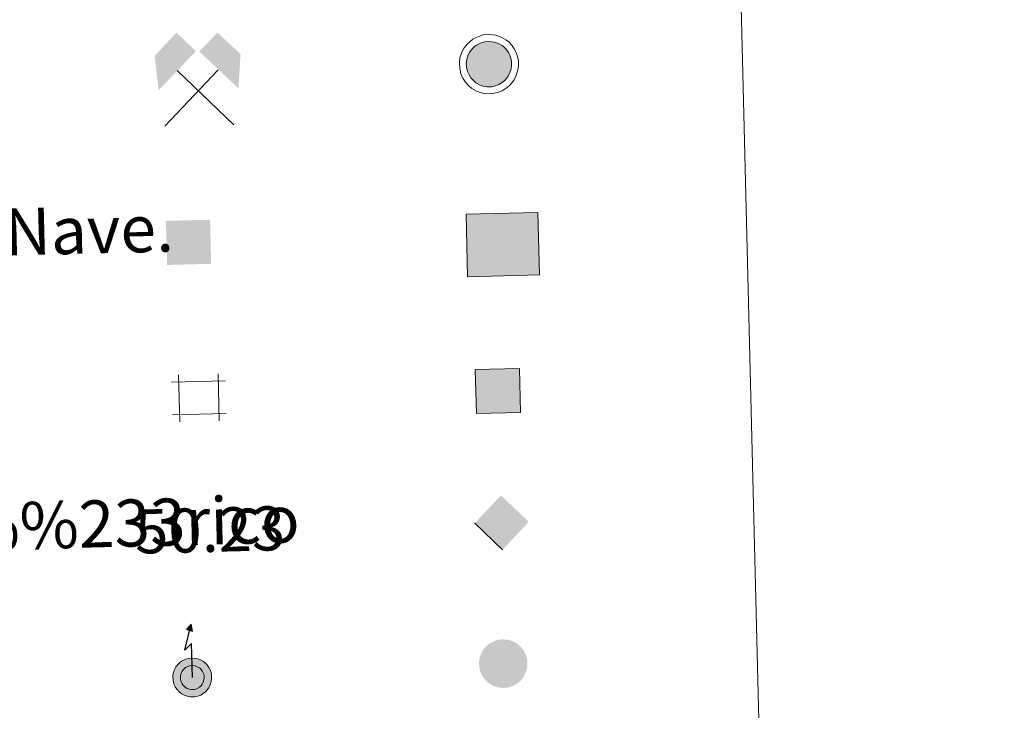
# Model space of a CAD drawing. Units: metres. Extents: x 667728 to 672255, y 744170 to 747250.
# Drawn here: x 668392 to 668559, y 745560 to 745678 of the extents above; entities that cross this region are included whole.
import ezdxf
from ezdxf.enums import TextEntityAlignment as Align

# ---------------------------------------------------------------- set-up
doc = ezdxf.new("R2010")
doc.units = ezdxf.units.M
doc.header["$MEASUREMENT"] = 0
doc.layers.add('Carátula', color=7, linetype='Continuous', lineweight=0)
doc.styles.add('Style-arial', font='arial.shx', dxfattribs={"bigfont": 'arialbig.shx'})
doc.styles.add('Style-font010', font='font010.shx')

# ---------------------------------------------------------------- blocks, each defined once
blk = doc.blocks.new('5CHAMI')
at = {"layer": 'Carátula', "color": 1, "linetype": 'Continuous', "lineweight": 0}
for p, q in [((-3.439428047509864, 3.903338149073534), (-3.442055025254376, -4.080043283756822)), ((-3.439428047509864, 3.903338149073534), (-3.442055025254376, -4.080043283756822)), ((3.271997399046086, -4.080247666686773), (3.272575480514206, 3.90118388843257)), ((3.271997399046086, -4.080247666686773), (3.272575480514206, 3.90118388843257)), ((4.496634093229659, 2.676507395342924), (-4.668152824044228, 2.677379167987965)), ((4.496634093229659, 2.676507395342924), (-4.668152824044228, 2.677379167987965)), ((-4.670062903198414, -2.853268384700641), (4.495723707717843, -2.854164912132546)), ((-4.670062903198414, -2.853268384700641), (4.495723707717843, -2.854164912132546))]:
    blk.add_line(p, q, dxfattribs=at)
blk = doc.blocks.new('5EDIFI')
at = {"layer": 'Carátula', "linetype": 'Continuous', "lineweight": 30, "extrusion": (0, 0, -1)}
blk.add_hatch(color=1, dxfattribs=at).paths.add_polyline_path([(-3.747345149167813, -3.748913220013492), (-3.750061441678554, 3.753318556118757), (3.750319475540891, 3.749987177900039), (3.750937361735851, -3.748295333469287)], flags=16)
blk = doc.blocks.new('5MINA')
at = {"layer": 'Carátula', "linetype": 'Continuous', "lineweight": 0, "extrusion": (0, 0, -1)}
for points in [[(6.605971651850268, 0.04247982893139124), (0.2568741133436561, 6.393314139917493), (3.458402051357552, 9.64453250542283), (7.256863959366456, 5.793347346363589), (6.755999956047162, 0.04319254402071238)], [(-6.841701423050836, -0.05631727236323059), (-7.343149227788672, 5.694035073276609), (-3.493988201487809, 9.493447184562683), (-0.3420760734006763, 6.343477670801803), (-6.693123210920021, 0.04338987311348319)]]:
    blk.add_hatch(color=170, dxfattribs=at).paths.add_polyline_path(points, flags=16)
at = {"layer": 'Carátula', "color": 9, "linetype": 'Continuous', "lineweight": 0}
for p, q in [((-5.856387007981539, -6.206982537172735), (3.495881026843563, 3.14445620845072)), ((-3.506043600849807, 3.193736098706722), (5.893741660751402, -6.306773678865284))]:
    blk.add_line(p, q, dxfattribs=at)
at = {"layer": 'Carátula', "color": 170, "linetype": 'Continuous', "lineweight": 0}
blk.add_point((1.19209958659485, -1.505960017908365), dxfattribs=at)
blk = doc.blocks.new('5STFER')
at = {"layer": 'Carátula', "linetype": 'Continuous', "lineweight": 0, "extrusion": (0, 0, -1)}
blk.add_hatch(color=250, dxfattribs=at).paths.add_polyline_path([(-0.01594192744232714, -4.649818367674015), (-4.593959244666621, 0.02232615521643311), (0.01446219929493964, 4.628775307559408), (4.591845995048061, 0.02263531973585486)], flags=16)
at = {"layer": 'Carátula', "color": 250, "linetype": 'Continuous', "lineweight": 0}
blk.add_line((0.01594192744232714, -4.649818367674015), (-4.591845995048061, 0.02263531973585486), dxfattribs=at)
blk = doc.blocks.new('5CHAMI_1')
at = {"layer": 'Carátula', "color": 1, "linetype": 'Continuous', "lineweight": 0}
for p, q in [((-3.439428047509864, 3.903338149073534), (-3.442055025254376, -4.080043283756822)), ((-3.439428047509864, 3.903338149073534), (-3.442055025254376, -4.080043283756822)), ((3.271997399046086, -4.080247666686773), (3.272575480514206, 3.90118388843257)), ((3.271997399046086, -4.080247666686773), (3.272575480514206, 3.90118388843257)), ((4.496634093229659, 2.676507395342924), (-4.668152824044228, 2.677379167987965)), ((4.496634093229659, 2.676507395342924), (-4.668152824044228, 2.677379167987965)), ((-4.670062903198414, -2.853268384700641), (4.495723707717843, -2.854164912132546)), ((-4.670062903198414, -2.853268384700641), (4.495723707717843, -2.854164912132546))]:
    blk.add_line(p, q, dxfattribs=at)
blk = doc.blocks.new('5EDIFI_1')
at = {"layer": 'Carátula', "linetype": 'Continuous', "lineweight": 30, "extrusion": (0, 0, -1)}
blk.add_hatch(color=1, dxfattribs=at).paths.add_polyline_path([(-3.747345149167813, -3.748913220013492), (-3.750061441678554, 3.753318556118757), (3.750319475540891, 3.749987177900039), (3.750937361735851, -3.748295333469287)], flags=16)
blk = doc.blocks.new('5STFER_1')
at = {"layer": 'Carátula', "linetype": 'Continuous', "lineweight": 0, "extrusion": (0, 0, -1)}
blk.add_hatch(color=250, dxfattribs=at).paths.add_polyline_path([(-0.01594192744232714, -4.649818367674015), (-4.593959244666621, 0.02232615521643311), (0.01446219929493964, 4.628775307559408), (4.591845995048061, 0.02263531973585486)], flags=16)
at = {"layer": 'Carátula', "color": 250, "linetype": 'Continuous', "lineweight": 0}
blk.add_line((0.01594192744232714, -4.649818367674015), (-4.591845995048061, 0.02263531973585486), dxfattribs=at)

msp = doc.modelspace()

# ---------------------------------------------------------------- hatches: boundary and pattern name
at = {"layer": 'Carátula', "linetype": 'Continuous', "lineweight": 0}
for color, points in [(232, [(668471.4439999999, 745666.2579999999), (668470.7550000001, 745666.3900000001), (668470.145, 745666.601), (668469.565, 745666.942), (668469.1499999999, 745667.3030000002), (668468.7039999999, 745667.7640000001), (668468.385, 745668.2760000002), (668468.125, 745668.8360000001), (668467.969, 745669.598), (668467.9280000001, 745670.2790000001), (668468, 745670.9169999999), (668468.253, 745671.6969999999), (668468.534, 745672.2270000001), (668468.963, 745672.7470000001), (668469.3330000001, 745673.0889999999), (668469.6660000001, 745673.3489999999), (668470.469, 745673.743), (668471.0349999999, 745673.919), (668471.7960000001, 745673.9700000001), (668472.7039999999, 745673.8700000001), (668473.3790000001, 745673.621), (668474.0050000001, 745673.28), (668474.395, 745672.9720000002), (668474.6950000002, 745672.6560000001), (668475.0850000001, 745672.1100000001), (668475.3450000001, 745671.619), (668475.503, 745671.1240000002), (668475.621, 745670.5590000001), (668475.625, 745669.902), (668475.548, 745669.3250000001), (668475.3400000001, 745668.6660000001), (668475.0530000001, 745668.061), (668474.7080000001, 745667.5959999999), (668474.4770000001, 745667.3189999999), (668474.027, 745666.973), (668473.466, 745666.6310000002), (668472.899, 745666.396), (668472.2720000001, 745666.2640000001)]), (232, [(668471.4439999999, 745666.2579999999), (668470.7550000001, 745666.3900000001), (668470.145, 745666.601), (668469.565, 745666.942), (668469.1499999999, 745667.3030000002), (668468.7039999999, 745667.7640000001), (668468.385, 745668.2760000002), (668468.125, 745668.8360000001), (668467.969, 745669.598), (668467.9280000001, 745670.2790000001), (668468, 745670.9169999999), (668468.253, 745671.6969999999), (668468.534, 745672.2270000001), (668468.963, 745672.7470000001), (668469.3330000001, 745673.0889999999), (668469.6660000001, 745673.3489999999), (668470.469, 745673.743), (668471.0349999999, 745673.919), (668471.7960000001, 745673.9700000001), (668472.7039999999, 745673.8700000001), (668473.3790000001, 745673.621), (668474.0050000001, 745673.28), (668474.395, 745672.9720000002), (668474.6950000002, 745672.6560000001), (668475.0850000001, 745672.1100000001), (668475.3450000001, 745671.619), (668475.503, 745671.1240000002), (668475.621, 745670.5590000001), (668475.625, 745669.902), (668475.548, 745669.3250000001), (668475.3400000001, 745668.6660000001), (668475.0530000001, 745668.061), (668474.7080000001, 745667.5959999999), (668474.4770000001, 745667.3189999999), (668474.027, 745666.973), (668473.466, 745666.6310000002), (668472.899, 745666.396), (668472.2720000001, 745666.2640000001)]), (254, [(668469.646, 745610.659), (668469.4600000001, 745618.155), (668476.9600000001, 745618.3400000001), (668477.1429999999, 745610.844)]), (254, [(668469.646, 745610.659), (668469.4600000001, 745618.155), (668476.9600000001, 745618.3400000001), (668477.1429999999, 745610.844)])]:
    msp.add_hatch(color=color, dxfattribs=at).paths.add_polyline_path(points)
at = {"layer": 'Carátula', "linetype": 'Continuous', "lineweight": 13}
for color, points in [(33, [(668468.1470000001, 745633.9550000001), (668467.8829999999, 745644.5950000001), (668480.1030000001, 745644.8970000001), (668480.365, 745634.2560000002)]), (33, [(668468.1470000001, 745633.9550000001), (668467.8829999999, 745644.5950000001), (668480.1030000001, 745644.8970000001), (668480.365, 745634.2560000002)]), (2, [(668421.0179999999, 745562.459), (668420.4199999999, 745562.5760000001), (668419.902, 745562.7540000001), (668419.413, 745563.044), (668419.0549999999, 745563.3559999999), (668418.6669999999, 745563.7560000002), (668418.398, 745564.19), (668418.1799999999, 745564.6599999999), (668418.0419999999, 745565.3189999999), (668418.0090000001, 745565.9140000001), (668418.0680000001, 745566.4510000001), (668418.2890000001, 745567.1310000002), (668418.524, 745567.5700000002), (668418.885, 745568.0160000002), (668419.2120000002, 745568.315), (668419.4870000001, 745568.5249999999), (668420.196, 745568.8790000001), (668420.659, 745569.021), (668421.3060000001, 745569.065), (668422.101, 745568.9780000001), (668422.6740000001, 745568.7650000001), (668423.223, 745568.4680000001), (668423.5419999999, 745568.213), (668423.79, 745567.953), (668424.1340000001, 745567.4700000001), (668424.3530000001, 745567.0519999999), (668424.4909999999, 745566.6329999999), (668424.5870000002, 745566.148), (668424.5930000001, 745565.5860000001), (668424.5290000001, 745565.0970000002), (668424.3459999999, 745564.5179999999), (668424.1000000001, 745563.9970000001), (668423.7960000001, 745563.5870000002), (668423.6159999999, 745563.371), (668423.2390000002, 745563.0789999999), (668422.736, 745562.7740000001), (668422.2609999999, 745562.5770000002), (668421.7350000001, 745562.469)]), (2, [(668421.0179999999, 745562.459), (668420.4199999999, 745562.5760000001), (668419.902, 745562.7540000001), (668419.413, 745563.044), (668419.0549999999, 745563.3559999999), (668418.6669999999, 745563.7560000002), (668418.398, 745564.19), (668418.1799999999, 745564.6599999999), (668418.0419999999, 745565.3189999999), (668418.0090000001, 745565.9140000001), (668418.0680000001, 745566.4510000001), (668418.2890000001, 745567.1310000002), (668418.524, 745567.5700000002), (668418.885, 745568.0160000002), (668419.2120000002, 745568.315), (668419.4870000001, 745568.5249999999), (668420.196, 745568.8790000001), (668420.659, 745569.021), (668421.3060000001, 745569.065), (668422.101, 745568.9780000001), (668422.6740000001, 745568.7650000001), (668423.223, 745568.4680000001), (668423.5419999999, 745568.213), (668423.79, 745567.953), (668424.1340000001, 745567.4700000001), (668424.3530000001, 745567.0519999999), (668424.4909999999, 745566.6329999999), (668424.5870000002, 745566.148), (668424.5930000001, 745565.5860000001), (668424.5290000001, 745565.0970000002), (668424.3459999999, 745564.5179999999), (668424.1000000001, 745563.9970000001), (668423.7960000001, 745563.5870000002), (668423.6159999999, 745563.371), (668423.2390000002, 745563.0789999999), (668422.736, 745562.7740000001), (668422.2609999999, 745562.5770000002), (668421.7350000001, 745562.469)]), (2, [(668421.1359999999, 745563.7250000001), (668420.75, 745563.8030000002), (668420.4310000001, 745563.9099999999), (668420.155, 745564.0750000001), (668419.926, 745564.2720000001), (668419.6699999999, 745564.54), (668419.5109999999, 745564.7910000001), (668419.3890000001, 745565.0580000001), (668419.3, 745565.4850000001), (668419.2760000001, 745565.878), (668419.311, 745566.1830000001), (668419.4580000001, 745566.635), (668419.5819999999, 745566.8659999999), (668419.811, 745567.1470000001), (668420.0260000001, 745567.3470000002), (668420.1540000001, 745567.446), (668420.6699999999, 745567.6969999999), (668420.8899999999, 745567.767), (668421.28, 745567.7930000002), (668421.811, 745567.736), (668422.1499999999, 745567.611), (668422.524, 745567.4080000002), (668422.689, 745567.2760000002), (668422.8100000002, 745567.148), (668423.0549999999, 745566.8060000001), (668423.1850000002, 745566.557), (668423.263, 745566.3080000001), (668423.3260000001, 745566.0150000001), (668423.3289999999, 745565.6669999999), (668423.288, 745565.3720000001), (668423.1680000002, 745564.983), (668423.01, 745564.6510000002), (668422.801, 745564.3700000001), (668422.733, 745564.2890000001), (668422.5190000001, 745564.1229999999), (668422.162, 745563.9040000001), (668421.8870000001, 745563.79), (668421.6000000001, 745563.7309999999)]), (2, [(668421.1359999999, 745563.7250000001), (668420.75, 745563.8030000002), (668420.4310000001, 745563.9099999999), (668420.155, 745564.0750000001), (668419.926, 745564.2720000001), (668419.6699999999, 745564.54), (668419.5109999999, 745564.7910000001), (668419.3890000001, 745565.0580000001), (668419.3, 745565.4850000001), (668419.2760000001, 745565.878), (668419.311, 745566.1830000001), (668419.4580000001, 745566.635), (668419.5819999999, 745566.8659999999), (668419.811, 745567.1470000001), (668420.0260000001, 745567.3470000002), (668420.1540000001, 745567.446), (668420.6699999999, 745567.6969999999), (668420.8899999999, 745567.767), (668421.28, 745567.7930000002), (668421.811, 745567.736), (668422.1499999999, 745567.611), (668422.524, 745567.4080000002), (668422.689, 745567.2760000002), (668422.8100000002, 745567.148), (668423.0549999999, 745566.8060000001), (668423.1850000002, 745566.557), (668423.263, 745566.3080000001), (668423.3260000001, 745566.0150000001), (668423.3289999999, 745565.6669999999), (668423.288, 745565.3720000001), (668423.1680000002, 745564.983), (668423.01, 745564.6510000002), (668422.801, 745564.3700000001), (668422.733, 745564.2890000001), (668422.5190000001, 745564.1229999999), (668422.162, 745563.9040000001), (668421.8870000001, 745563.79), (668421.6000000001, 745563.7309999999)])]:
    msp.add_hatch(color=color, dxfattribs=at).paths.add_polyline_path(points)
at = {"layer": 'Carátula', "linetype": 'Continuous', "lineweight": 13, "extrusion": (0, 0, -1)}
msp.add_hatch(color=2, dxfattribs=at).paths.add_polyline_path([(-668421.324, 745573.615), (-668421.115, 745574.8270000002), (-668420.3459999999, 745573.9160000001)])
msp.add_hatch(color=2, dxfattribs=at).paths.add_polyline_path([(-668421.324, 745573.615), (-668421.115, 745574.8270000002), (-668420.3459999999, 745573.9160000001)])
at = {"layer": 'Carátula', "linetype": 'Continuous', "lineweight": 0, "extrusion": (0, 0, -1)}
msp.add_hatch(color=250, dxfattribs=at).paths.add_polyline_path([(-668473.8520000001, 745564.0009999999), (-668474.7339999999, 745564.013), (-668475.4099999999, 745564.152), (-668476.0179999999, 745564.4060000001), (-668476.6130000001, 745564.767), (-668477.0959999999, 745565.1400000001), (-668477.3530000001, 745565.446), (-668477.717, 745565.9380000001), (-668478.023, 745566.584), (-668478.2420000001, 745567.2820000001), (-668478.324, 745567.902), (-668478.321, 745568.6040000002), (-668478.196, 745569.209), (-668478.021, 745569.7390000002), (-668477.744, 745570.2690000001), (-668477.331, 745570.8430000001), (-668477.007, 745571.1880000001), (-668476.584, 745571.5220000001), (-668475.923, 745571.8829999999), (-668475.1980000001, 745572.1499999999), (-668474.2309999999, 745572.2550000001), (-668473.4140000001, 745572.2010000001), (-668472.7990000001, 745572.0079999999), (-668471.9550000001, 745571.5930000001), (-668471.5900000001, 745571.3119999999), (-668471.1969999999, 745570.949), (-668470.7420000001, 745570.395), (-668470.4369999999, 745569.8180000001), (-668470.1669999999, 745568.9909999999), (-668470.0900000001, 745568.3019999999), (-668470.132, 745567.5770000002), (-668470.3, 745566.7679999999), (-668470.5789999999, 745566.162), (-668470.9210000001, 745565.615), (-668471.395, 745565.1220000001), (-668471.8389999999, 745564.7380000001), (-668472.4620000002, 745564.371), (-668473.1159999999, 745564.146)], flags=16)
msp.add_hatch(color=250, dxfattribs=at).paths.add_polyline_path([(-668473.8520000001, 745564.0009999999), (-668474.7339999999, 745564.013), (-668475.4099999999, 745564.152), (-668476.0179999999, 745564.4060000001), (-668476.6130000001, 745564.767), (-668477.0959999999, 745565.1400000001), (-668477.3530000001, 745565.446), (-668477.717, 745565.9380000001), (-668478.023, 745566.584), (-668478.2420000001, 745567.2820000001), (-668478.324, 745567.902), (-668478.321, 745568.6040000002), (-668478.196, 745569.209), (-668478.021, 745569.7390000002), (-668477.744, 745570.2690000001), (-668477.331, 745570.8430000001), (-668477.007, 745571.1880000001), (-668476.584, 745571.5220000001), (-668475.923, 745571.8829999999), (-668475.1980000001, 745572.1499999999), (-668474.2309999999, 745572.2550000001), (-668473.4140000001, 745572.2010000001), (-668472.7990000001, 745572.0079999999), (-668471.9550000001, 745571.5930000001), (-668471.5900000001, 745571.3119999999), (-668471.1969999999, 745570.949), (-668470.7420000001, 745570.395), (-668470.4369999999, 745569.8180000001), (-668470.1669999999, 745568.9909999999), (-668470.0900000001, 745568.3019999999), (-668470.132, 745567.5770000002), (-668470.3, 745566.7679999999), (-668470.5789999999, 745566.162), (-668470.9210000001, 745565.615), (-668471.395, 745565.1220000001), (-668471.8389999999, 745564.7380000001), (-668472.4620000002, 745564.371), (-668473.1159999999, 745564.146)], flags=16)

# ---------------------------------------------------------------- linework, layer by layer
at = {"layer": 'Carátula', "color": 1, "linetype": 'Continuous', "lineweight": 0, "flags": 128}
for points in [[(668468.1030000001, 745673.557), (668467.551, 745672.8840000001), (668467.1669999999, 745672.159), (668466.8430000001, 745671.1680000002), (668466.747, 745670.311), (668466.798, 745669.4430000001), (668467.0020000001, 745668.4639999999), (668467.3489999999, 745667.7150000001), (668467.77, 745667.0360000001), (668468.3389999999, 745666.4469999999), (668468.8740000002, 745665.9820000001), (668469.648, 745665.5260000002), (668470.449, 745665.2520000001), (668471.3350000001, 745665.0760000001), (668472.399, 745665.0889999999), (668473.247, 745665.2640000001), (668474.0040000001, 745665.5770000002), (668474.6980000001, 745666.0020000001), (668475.3, 745666.4639999999), (668475.6340000001, 745666.8659999999), (668476.0660000001, 745667.4510000001), (668476.4369999999, 745668.2350000001), (668476.7020000002, 745669.0689999999), (668476.8019999999, 745669.8270000002), (668476.798, 745670.6830000001), (668476.642, 745671.425), (668476.4340000001, 745672.0789999999), (668476.0870000002, 745672.73), (668475.6070000001, 745673.4070000001), (668475.192, 745673.8459999999), (668474.6570000001, 745674.2679999999), (668473.8659999999, 745674.6969999999), (668472.976, 745675.0260000002), (668471.8219999999, 745675.1510000002), (668470.8200000002, 745675.0850000001), (668470.0330000002, 745674.8400000001), (668469.0410000001, 745674.3520000001), (668468.5700000002, 745673.99)], [(668468.1030000001, 745673.557), (668467.551, 745672.8840000001), (668467.1669999999, 745672.159), (668466.8430000001, 745671.1680000002), (668466.747, 745670.311), (668466.798, 745669.4430000001), (668467.0020000001, 745668.4639999999), (668467.3489999999, 745667.7150000001), (668467.77, 745667.0360000001), (668468.3389999999, 745666.4469999999), (668468.8740000002, 745665.9820000001), (668469.648, 745665.5260000002), (668470.449, 745665.2520000001), (668471.3350000001, 745665.0760000001), (668472.399, 745665.0889999999), (668473.247, 745665.2640000001), (668474.0040000001, 745665.5770000002), (668474.6980000001, 745666.0020000001), (668475.3, 745666.4639999999), (668475.6340000001, 745666.8659999999), (668476.0660000001, 745667.4510000001), (668476.4369999999, 745668.2350000001), (668476.7020000002, 745669.0689999999), (668476.8019999999, 745669.8270000002), (668476.798, 745670.6830000001), (668476.642, 745671.425), (668476.4340000001, 745672.0789999999), (668476.0870000002, 745672.73), (668475.6070000001, 745673.4070000001), (668475.192, 745673.8459999999), (668474.6570000001, 745674.2679999999), (668473.8659999999, 745674.6969999999), (668472.976, 745675.0260000002), (668471.8219999999, 745675.1510000002), (668470.8200000002, 745675.0850000001), (668470.0330000002, 745674.8400000001), (668469.0410000001, 745674.3520000001), (668468.5700000002, 745673.99)], [(668468.963, 745672.7470000001), (668468.534, 745672.2270000001), (668468.253, 745671.6969999999), (668468, 745670.9169999999), (668467.9280000001, 745670.2790000001), (668467.969, 745669.598), (668468.125, 745668.8360000001), (668468.385, 745668.2760000002), (668468.7039999999, 745667.7640000001), (668469.1499999999, 745667.3030000002), (668469.565, 745666.942), (668470.145, 745666.601), (668470.7550000001, 745666.3900000001), (668471.4439999999, 745666.2579999999), (668472.2720000001, 745666.2640000001), (668472.899, 745666.396), (668473.466, 745666.6310000002), (668474.027, 745666.973), (668474.4770000001, 745667.3189999999), (668474.7080000001, 745667.5959999999), (668475.0530000001, 745668.061), (668475.3400000001, 745668.6660000001), (668475.548, 745669.3250000001), (668475.625, 745669.902), (668475.621, 745670.5590000001), (668475.503, 745671.1240000002), (668475.3450000001, 745671.619), (668475.0850000001, 745672.1100000001), (668474.6950000002, 745672.6560000001), (668474.395, 745672.9720000002), (668474.0050000001, 745673.28), (668473.3790000001, 745673.621), (668472.7039999999, 745673.8700000001), (668471.7960000001, 745673.9700000001), (668471.0349999999, 745673.919), (668470.469, 745673.743), (668469.6660000001, 745673.3489999999), (668469.3330000001, 745673.0889999999)], [(668468.963, 745672.7470000001), (668468.534, 745672.2270000001), (668468.253, 745671.6969999999), (668468, 745670.9169999999), (668467.9280000001, 745670.2790000001), (668467.969, 745669.598), (668468.125, 745668.8360000001), (668468.385, 745668.2760000002), (668468.7039999999, 745667.7640000001), (668469.1499999999, 745667.3030000002), (668469.565, 745666.942), (668470.145, 745666.601), (668470.7550000001, 745666.3900000001), (668471.4439999999, 745666.2579999999), (668472.2720000001, 745666.2640000001), (668472.899, 745666.396), (668473.466, 745666.6310000002), (668474.027, 745666.973), (668474.4770000001, 745667.3189999999), (668474.7080000001, 745667.5959999999), (668475.0530000001, 745668.061), (668475.3400000001, 745668.6660000001), (668475.548, 745669.3250000001), (668475.625, 745669.902), (668475.621, 745670.5590000001), (668475.503, 745671.1240000002), (668475.3450000001, 745671.619), (668475.0850000001, 745672.1100000001), (668474.6950000002, 745672.6560000001), (668474.395, 745672.9720000002), (668474.0050000001, 745673.28), (668473.3790000001, 745673.621), (668472.7039999999, 745673.8700000001), (668471.7960000001, 745673.9700000001), (668471.0349999999, 745673.919), (668470.469, 745673.743), (668469.6660000001, 745673.3489999999), (668469.3330000001, 745673.0889999999)]]:
    msp.add_lwpolyline(points, close=True, dxfattribs=at)
at = {"layer": 'Carátula', "color": 250, "linetype": 'Continuous', "lineweight": 30, "flags": 128}
msp.add_lwpolyline([(668421.334, 745565.753), (668421.1950000002, 745571.5430000002), (668420.047, 745570.395), (668421.115, 745574.8270000002)], dxfattribs=at)
msp.add_lwpolyline([(668421.334, 745565.753), (668421.1950000002, 745571.5430000002), (668420.047, 745570.395), (668421.115, 745574.8270000002)], dxfattribs=at)
at = {"layer": 'Carátula', "color": 250, "linetype": 'Continuous', "lineweight": 13, "flags": 128}
for points in [[(668418.885, 745568.0160000002), (668418.524, 745567.5700000002), (668418.2890000001, 745567.1310000002), (668418.0680000001, 745566.4510000001), (668418.0090000001, 745565.9140000001), (668418.0419999999, 745565.3189999999), (668418.1799999999, 745564.6599999999), (668418.398, 745564.19), (668418.6669999999, 745563.7560000002), (668419.0549999999, 745563.3559999999), (668419.413, 745563.044), (668419.902, 745562.7540000001), (668420.4199999999, 745562.5760000001), (668421.0179999999, 745562.459), (668421.7350000001, 745562.469), (668422.2609999999, 745562.5770000002), (668422.736, 745562.7740000001), (668423.2390000002, 745563.0789999999), (668423.6159999999, 745563.371), (668423.7960000001, 745563.5870000002), (668424.1000000001, 745563.9970000001), (668424.3459999999, 745564.5179999999), (668424.5290000001, 745565.0970000002), (668424.5930000001, 745565.5860000001), (668424.5870000002, 745566.148), (668424.4909999999, 745566.6329999999), (668424.3530000001, 745567.0519999999), (668424.1340000001, 745567.4700000001), (668423.79, 745567.953), (668423.5419999999, 745568.213), (668423.223, 745568.4680000001), (668422.6740000001, 745568.7650000001), (668422.101, 745568.9780000001), (668421.3060000001, 745569.065), (668420.659, 745569.021), (668420.196, 745568.8790000001), (668419.4870000001, 745568.5249999999), (668419.2120000002, 745568.315)], [(668418.885, 745568.0160000002), (668418.524, 745567.5700000002), (668418.2890000001, 745567.1310000002), (668418.0680000001, 745566.4510000001), (668418.0090000001, 745565.9140000001), (668418.0419999999, 745565.3189999999), (668418.1799999999, 745564.6599999999), (668418.398, 745564.19), (668418.6669999999, 745563.7560000002), (668419.0549999999, 745563.3559999999), (668419.413, 745563.044), (668419.902, 745562.7540000001), (668420.4199999999, 745562.5760000001), (668421.0179999999, 745562.459), (668421.7350000001, 745562.469), (668422.2609999999, 745562.5770000002), (668422.736, 745562.7740000001), (668423.2390000002, 745563.0789999999), (668423.6159999999, 745563.371), (668423.7960000001, 745563.5870000002), (668424.1000000001, 745563.9970000001), (668424.3459999999, 745564.5179999999), (668424.5290000001, 745565.0970000002), (668424.5930000001, 745565.5860000001), (668424.5870000002, 745566.148), (668424.4909999999, 745566.6329999999), (668424.3530000001, 745567.0519999999), (668424.1340000001, 745567.4700000001), (668423.79, 745567.953), (668423.5419999999, 745568.213), (668423.223, 745568.4680000001), (668422.6740000001, 745568.7650000001), (668422.101, 745568.9780000001), (668421.3060000001, 745569.065), (668420.659, 745569.021), (668420.196, 745568.8790000001), (668419.4870000001, 745568.5249999999), (668419.2120000002, 745568.315)], [(668419.811, 745567.1470000001), (668419.5819999999, 745566.8659999999), (668419.4580000001, 745566.635), (668419.311, 745566.1830000001), (668419.2760000001, 745565.878), (668419.3, 745565.4850000001), (668419.3890000001, 745565.0580000001), (668419.5109999999, 745564.7910000001), (668419.6699999999, 745564.54), (668419.926, 745564.2720000001), (668420.155, 745564.0750000001), (668420.4310000001, 745563.9099999999), (668420.75, 745563.8030000002), (668421.1359999999, 745563.7250000001), (668421.6000000001, 745563.7309999999), (668421.8870000001, 745563.79), (668422.162, 745563.9040000001), (668422.5190000001, 745564.1229999999), (668422.733, 745564.2890000001), (668422.801, 745564.3700000001), (668423.01, 745564.6510000002), (668423.1680000002, 745564.983), (668423.288, 745565.3720000001), (668423.3289999999, 745565.6669999999), (668423.3260000001, 745566.0150000001), (668423.263, 745566.3080000001), (668423.1850000002, 745566.557), (668423.0549999999, 745566.8060000001), (668422.8100000002, 745567.148), (668422.689, 745567.2760000002), (668422.524, 745567.4080000002), (668422.1499999999, 745567.611), (668421.811, 745567.736), (668421.28, 745567.7930000002), (668420.8899999999, 745567.767), (668420.6699999999, 745567.6969999999), (668420.1540000001, 745567.446), (668420.0260000001, 745567.3470000002)], [(668419.811, 745567.1470000001), (668419.5819999999, 745566.8659999999), (668419.4580000001, 745566.635), (668419.311, 745566.1830000001), (668419.2760000001, 745565.878), (668419.3, 745565.4850000001), (668419.3890000001, 745565.0580000001), (668419.5109999999, 745564.7910000001), (668419.6699999999, 745564.54), (668419.926, 745564.2720000001), (668420.155, 745564.0750000001), (668420.4310000001, 745563.9099999999), (668420.75, 745563.8030000002), (668421.1359999999, 745563.7250000001), (668421.6000000001, 745563.7309999999), (668421.8870000001, 745563.79), (668422.162, 745563.9040000001), (668422.5190000001, 745564.1229999999), (668422.733, 745564.2890000001), (668422.801, 745564.3700000001), (668423.01, 745564.6510000002), (668423.1680000002, 745564.983), (668423.288, 745565.3720000001), (668423.3289999999, 745565.6669999999), (668423.3260000001, 745566.0150000001), (668423.263, 745566.3080000001), (668423.1850000002, 745566.557), (668423.0549999999, 745566.8060000001), (668422.8100000002, 745567.148), (668422.689, 745567.2760000002), (668422.524, 745567.4080000002), (668422.1499999999, 745567.611), (668421.811, 745567.736), (668421.28, 745567.7930000002), (668420.8899999999, 745567.767), (668420.6699999999, 745567.6969999999), (668420.1540000001, 745567.446), (668420.0260000001, 745567.3470000002)]]:
    msp.add_lwpolyline(points, close=True, dxfattribs=at)
at = {"layer": 'Carátula', "color": 7, "linetype": 'Continuous', "lineweight": 0}
for points in [[(667801.3640000002, 744170.4410000001), (672254.996, 744280.689), (672181.4970000001, 747249.79), (667727.865, 747139.5419999999)], [(667801.3640000002, 744170.4410000001), (672254.996, 744280.689), (672181.4970000001, 747249.79), (667727.865, 747139.5419999999)], [(668062.9569999999, 745909.523), (668508.7479999999, 745920.5590000001), (668550.5020000001, 744234.0020000001), (668104.713, 744222.966)], [(668062.9569999999, 745909.523), (668508.7479999999, 745920.5590000001), (668550.5020000001, 744234.0020000001), (668104.713, 744222.966)]]:
    msp.add_3dface(points, dxfattribs=at)
at = {"layer": 'Carátula', "color": 1, "linetype": 'Continuous', "lineweight": 13}
msp.add_3dface([(668468.1470000001, 745633.9550000001), (668480.365, 745634.2560000002), (668480.1030000001, 745644.8970000001), (668467.8829999999, 745644.5950000001)], dxfattribs=at)
msp.add_3dface([(668468.1470000001, 745633.9550000001), (668480.365, 745634.2560000002), (668480.1030000001, 745644.8970000001), (668467.8829999999, 745644.5950000001)], dxfattribs=at)
at = {"layer": 'Carátula', "color": 250, "linetype": 'Continuous', "lineweight": 0}
msp.add_3dface([(668469.646, 745610.659), (668477.1429999999, 745610.844), (668476.9600000001, 745618.3400000001), (668469.4600000001, 745618.155)], dxfattribs=at)
msp.add_3dface([(668469.646, 745610.659), (668477.1429999999, 745610.844), (668476.9600000001, 745618.3400000001), (668469.4600000001, 745618.155)], dxfattribs=at)
at = {"layer": 'Carátula', "color": 250, "linetype": 'Continuous', "lineweight": 13}
msp.add_3dface([(668421.115, 745574.8270000002), (668421.324, 745573.615), (668420.3459999999, 745573.9160000001)], dxfattribs=at)
msp.add_3dface([(668421.115, 745574.8270000002), (668421.324, 745573.615), (668420.3459999999, 745573.9160000001)], dxfattribs=at)

# ---------------------------------------------------------------- block references
at = {"layer": 'Carátula', "color": 9, "linetype": 'Continuous', "lineweight": 0, "rotation": 1.417946598875838}
msp.add_blockref('5MINA', (668422.3180000001, 745665.9180000002), dxfattribs=at)
msp.add_blockref('5MINA', (668422.3180000001, 745665.9180000002), dxfattribs=at)
at = {"layer": 'Carátula', "color": 1, "linetype": 'Continuous', "lineweight": 30, "rotation": 1.418484448507737}
for name in ['5EDIFI', '5EDIFI_1']:
    msp.add_blockref(name, (668420.6740000001, 745639.7949999999), dxfattribs=at)
at = {"layer": 'Carátula', "color": 1, "linetype": 'Continuous', "lineweight": 0, "rotation": 1.418484448507737}
for name in ['5CHAMI', '5CHAMI_1']:
    msp.add_blockref(name, (668422.5179999999, 745613.4439999999), dxfattribs=at)
at = {"layer": 'Carátula', "color": 250, "linetype": 'Continuous', "lineweight": 0, "rotation": 1.417968220788406}
for name in ['5STFER', '5STFER_1']:
    msp.add_blockref(name, (668473.9539999999, 745592.121), dxfattribs=at)

# ---------------------------------------------------------------- texts
at = {"layer": 'Carátula', "color": 7, "linetype": 'Continuous', "lineweight": 0, "style": 'Style-font010'}
for s, p in [('Edificio en construcci%%243n. Construcci%%243n  puntual. Nave.', (668080.7090243398, 745633.8922761371)), ('Edificio en construcci%%243n. Construcci%%243n  puntual. Nave.', (668080.7090243398, 745633.8922761371)), ('Monumento.Cota m%%225x. embalsamiento.Soporte telef%%233rico', (668081.9450243398, 745583.9092761371)), ('Monumento.Cota m%%225x. embalsamiento.Soporte telef%%233rico', (668081.9450243398, 745583.9092761371))]:
    msp.add_text(s, height=7.999002000000001, rotation=1.418043548276752, dxfattribs=at).set_placement(p, align=Align.MIDDLE_LEFT)
at = {"layer": 'Carátula', "color": 170, "linetype": 'Continuous', "lineweight": 0, "style": 'Style-arial'}
msp.add_text('50.23', height=7.499976000000003, rotation=1.418043548276752, dxfattribs=at).set_placement((668411.6340000001, 745586.817))
msp.add_text('50.23', height=7.499976000000003, rotation=1.418043548276752, dxfattribs=at).set_placement((668411.6340000001, 745586.817))

doc.saveas('drawing.dxf')
